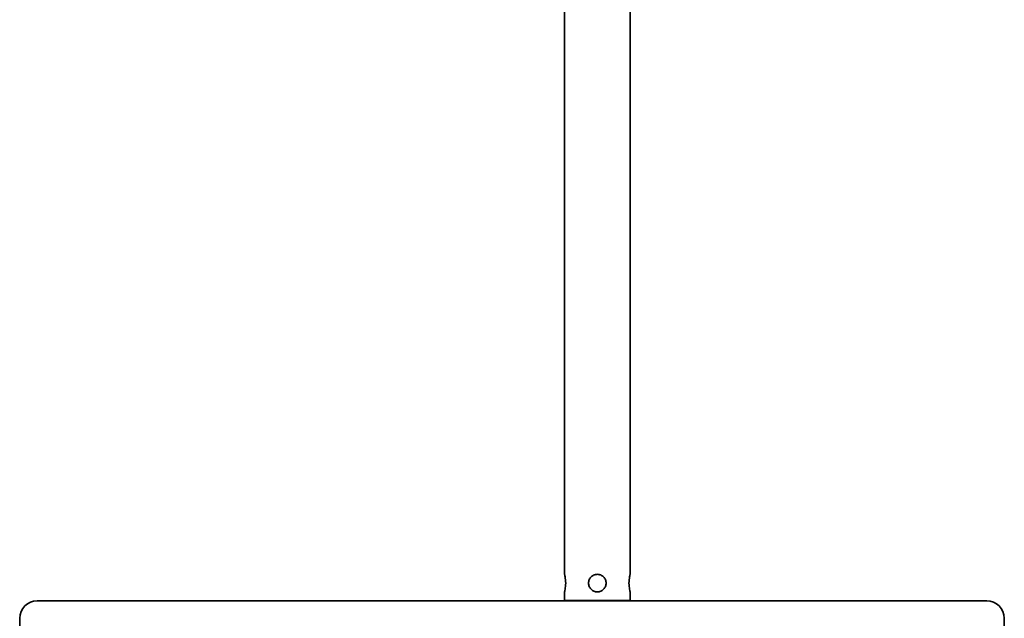
# Model space of a CAD drawing. Units: millimetres. Extents: x 229 to 2737, y 464 to 2696.
# Drawn here: x 895 to 1345, y 844 to 1117 of the extents above; entities that cross this region are included whole.
import ezdxf

# ---------------------------------------------------------------- set-up
doc = ezdxf.new("R2010")
doc.units = ezdxf.units.MM
doc.header["$LTSCALE"] = 10
doc.layers.add('Visibile (ISO)', color=7, linetype='Continuous', lineweight=35)

msp = doc.modelspace()

# ---------------------------------------------------------------- linework, layer by layer
at = {"layer": 'Visibile (ISO)'}
for p, q in [((1144.04, 1344.9), (1144.04, 863.9)), ((1174.04, 1344.9), (1174.04, 863.9)), ((1144.04, 855.9), (1144.04, 851.9)), ((1174.04, 855.9), (1174.04, 851.9)), ((903.04, 851.8), (921.57, 851.8)), ((921.57, 851.8), (925.53, 851.8)), ((1337.04, 851.8), (925.53, 851.8)), ((1144.04, 851.9), (1174.04, 851.9)), ((1150.84, 851.8), (1150.84, 851.9)), ((1167.24, 851.8), (1167.24, 851.9)), ((895.04, 843.8), (895.04, 836.8)), ((1345.04, 836.8), (1345.04, 843.8))]:
    msp.add_line(p, q, dxfattribs=at)
for centre, start, end in [((903.04, 843.8), 90, 180), ((1337.04, 843.8), 0, 90)]:
    msp.add_arc(centre, 8, start, end, dxfattribs=at)
for points, knots in [([(1144.04, 863.9), (1144.04, 863.9), (1144.07, 863.8), (1144.17, 863.39), (1144.24, 863.09), (1144.38, 862.38), (1144.45, 861.93), (1144.56, 860.94), (1144.59, 860.41), (1144.59, 859.9)], [3.0293561, 3.0293561, 3.0293561, 3.0293561, 3.18081, 3.18081, 3.332264, 3.332264, 3.4837456, 3.4837456, 3.6352273, 3.6352273, 3.6352273, 3.6352273]), ([(1144.59, 859.9), (1144.59, 859.4), (1144.56, 858.86), (1144.45, 857.88), (1144.38, 857.43), (1144.24, 856.72), (1144.17, 856.41), (1144.07, 856), (1144.04, 855.9), (1144.04, 855.9)], [1.2117424, 1.2117424, 1.2117424, 1.2117424, 1.3632241, 1.3632241, 1.5147057, 1.5147057, 1.6661597, 1.6661597, 1.8176136, 1.8176136, 1.8176136, 1.8176136]), ([(1163.04, 859.9), (1163.04, 859.4), (1162.94, 858.86), (1162.53, 857.88), (1162.22, 857.43), (1161.52, 856.72), (1161.07, 856.41), (1160.08, 856), (1159.55, 855.9), (1158.54, 855.9), (1158, 856), (1157.02, 856.41), (1156.57, 856.72), (1155.86, 857.43), (1155.55, 857.88), (1155.14, 858.86), (1155.04, 859.4), (1155.04, 859.9), (1155.04, 860.41), (1155.14, 860.94), (1155.55, 861.93), (1155.86, 862.38), (1156.57, 863.09), (1157.02, 863.39), (1158, 863.8), (1158.54, 863.9), (1159.55, 863.9), (1160.08, 863.8), (1161.07, 863.39), (1161.52, 863.09), (1162.22, 862.38), (1162.53, 861.93), (1162.94, 860.94), (1163.04, 860.41), (1163.04, 859.9)], [1.211742, 1.211742, 1.211742, 1.211742, 1.363224, 1.363224, 1.514706, 1.514706, 1.66616, 1.66616, 1.817614, 1.817614, 1.969068, 1.969068, 2.120522, 2.120522, 2.272003, 2.272003, 2.423485, 2.423485, 2.423485, 2.574966, 2.574966, 2.726448, 2.726448, 2.877902, 2.877902, 3.029356, 3.029356, 3.18081, 3.18081, 3.332264, 3.332264, 3.483746, 3.483746, 3.635227, 3.635227, 3.635227, 3.635227]), ([(1173.5, 859.9), (1173.5, 860.41), (1173.53, 860.94), (1173.63, 861.93), (1173.71, 862.38), (1173.84, 863.09), (1173.91, 863.39), (1174.01, 863.8), (1174.04, 863.9), (1174.04, 863.9)], [1.2117424, 1.2117424, 1.2117424, 1.2117424, 1.3632241, 1.3632241, 1.5147057, 1.5147057, 1.6661597, 1.6661597, 1.8176136, 1.8176136, 1.8176136, 1.8176136]), ([(1174.04, 855.9), (1174.04, 855.9), (1174.01, 856), (1173.91, 856.41), (1173.84, 856.72), (1173.71, 857.43), (1173.63, 857.88), (1173.53, 858.86), (1173.5, 859.4), (1173.5, 859.9)], [3.0293561, 3.0293561, 3.0293561, 3.0293561, 3.18081, 3.18081, 3.332264, 3.332264, 3.4837456, 3.4837456, 3.6352273, 3.6352273, 3.6352273, 3.6352273])]:
    msp.add_open_spline(points, degree=3, knots=knots, dxfattribs=at)

doc.saveas('drawing.dxf')
